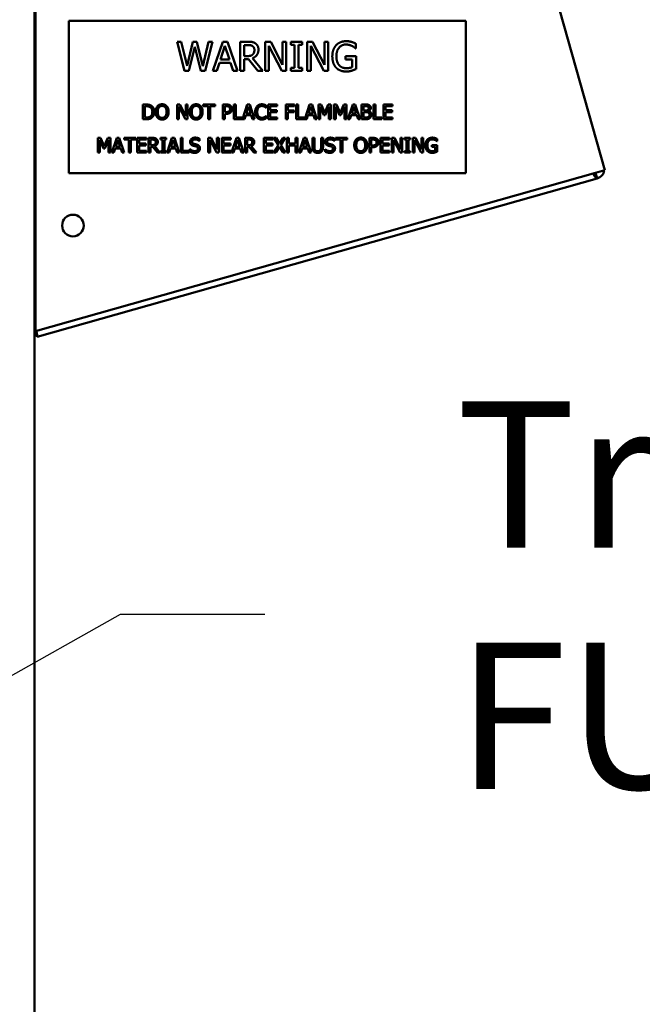
# Model space of a CAD drawing. Units: inches. Extents: x 6 to 258, y 3 to 201.
# Drawn here: x 209 to 214, y 110 to 118 of the extents above; entities that cross this region are included whole.
import ezdxf

# ---------------------------------------------------------------- set-up
doc = ezdxf.new("R2010")
doc.units = ezdxf.units.IN
doc.header["$LTSCALE"] = 12
doc.header["$MEASUREMENT"] = 0
doc.layers.add('Symbol (ANSI)', color=7, linetype='Continuous', lineweight=25)
doc.layers.add('Visible (ANSI)', color=7, linetype='Continuous', lineweight=50)
doc.styles.add('Note Text (ANSI)', font='tahoma.ttf')
doc.dimstyles.new('Default (ANSI)$7', dxfattribs={"dimscale": 12, "dimtxt": 0.12, "dimasz": 0.098425, "dimexe": 0.125, "dimexo": 0.0625, "dimgap": 0.031496, "dimtad": 0, "dimtih": 1, "dimtoh": 1, "dimrnd": 1e-08, "dimzin": 4, "dimdsep": 46, "dimtxsty": 'Note Text (ANSI)', "dimcen": 0.09, "dimdle": 0.393701, "dimclrd": 256, "dimclre": 256, "dimclrt": 256, "dimadec": 0, "dimazin": 1, "dimtfac": 1, "dimtofl": 0, "dimtmove": 0, "dimatfit": 3, "dimfxl": 1, "dimtolj": 1, "dimtzin": 4, "dimlwd": -1, "dimlwe": -1, "dimarcsym": 0})

msp = doc.modelspace()

# ---------------------------------------------------------------- linework, layer by layer
at = {"layer": 'Visible (ANSI)'}
for p, q in [((208.6316, 133.1184), (208.6316, 63.8104)), ((208.6864, 132.9554), (213.3021, 116.6439)), ((208.6402, 132.8285), (208.6402, 115.3247)), ((212.1625, 117.8686), (208.9125, 117.8686)), ((208.9125, 117.8686), (208.9125, 116.6186)), ((212.1625, 116.6186), (212.1625, 117.8686)), ((209.7995, 117.6969), (209.8324, 117.6969)), ((209.8608, 117.4569), (209.7995, 117.6969)), ((209.8324, 117.6969), (209.8806, 117.4979)), ((209.8806, 117.4979), (209.9285, 117.6969)), ((209.9285, 117.6969), (209.9609, 117.6969)), ((209.9609, 117.6969), (210.0092, 117.4956)), ((210.0092, 117.4956), (210.0572, 117.6969)), ((210.0885, 117.6969), (210.0282, 117.4569)), ((210.0572, 117.6969), (210.0885, 117.6969)), ((210.0913, 117.4569), (210.1722, 117.6969)), ((210.1722, 117.6969), (210.2115, 117.6969)), ((210.2115, 117.6969), (210.2924, 117.4569)), ((210.3151, 117.6969), (210.377, 117.6969)), ((210.3151, 117.4569), (210.3151, 117.6969)), ((210.5199, 117.4569), (210.5199, 117.6969)), ((210.5199, 117.6969), (210.5652, 117.6969)), ((210.5652, 117.6969), (210.6619, 117.5069)), ((210.6619, 117.5069), (210.6619, 117.6969)), ((210.6619, 117.6969), (210.6916, 117.6969)), ((210.6916, 117.6969), (210.6916, 117.4569)), ((210.7309, 117.6969), (210.8239, 117.6969)), ((210.7309, 117.6724), (210.7309, 117.6969)), ((210.8239, 117.6969), (210.8239, 117.6724)), ((210.8634, 117.4569), (210.8634, 117.6969)), ((210.8634, 117.6969), (210.9087, 117.6969)), ((210.9087, 117.6969), (211.0054, 117.5069)), ((211.0054, 117.5069), (211.0054, 117.6969)), ((211.0054, 117.6969), (211.0351, 117.6969)), ((211.0351, 117.6969), (211.0351, 117.4569)), ((209.9436, 117.656), (209.8962, 117.4569)), ((209.9925, 117.4569), (209.9436, 117.656)), ((210.191, 117.6642), (210.1541, 117.5512)), ((210.2282, 117.5512), (210.191, 117.6642)), ((210.3787, 117.6693), (210.347, 117.6693)), ((210.347, 117.6693), (210.347, 117.579)), ((210.6559, 117.4569), (210.5497, 117.6638)), ((210.5497, 117.6638), (210.5497, 117.4569)), ((210.7615, 117.6724), (210.7309, 117.6724)), ((210.7615, 117.4814), (210.7615, 117.6724)), ((210.7934, 117.6724), (210.7934, 117.4814)), ((210.8239, 117.6724), (210.7934, 117.6724)), ((210.9993, 117.4569), (210.8931, 117.6638)), ((210.8931, 117.6638), (210.8931, 117.4569)), ((211.2631, 117.642), (211.2603, 117.642)), ((211.2631, 117.6806), (211.2631, 117.642)), ((210.1541, 117.5512), (210.2282, 117.5512)), ((210.347, 117.579), (210.375, 117.579)), ((210.347, 117.5524), (210.347, 117.4569)), ((210.3836, 117.5524), (210.347, 117.5524)), ((210.4594, 117.4569), (210.3836, 117.5524)), ((210.4155, 117.5613), (210.5009, 117.4569)), ((211.1769, 117.5777), (211.264, 117.5777)), ((211.1769, 117.5497), (211.1769, 117.5777)), ((211.2325, 117.5497), (211.1769, 117.5497)), ((211.2325, 117.4876), (211.2325, 117.5497)), ((211.264, 117.5777), (211.264, 117.4728)), ((209.8962, 117.4569), (209.8608, 117.4569)), ((210.0282, 117.4569), (209.9925, 117.4569)), ((210.1235, 117.4569), (210.0913, 117.4569)), ((210.1453, 117.524), (210.1235, 117.4569)), ((210.2369, 117.524), (210.1453, 117.524)), ((210.2587, 117.4569), (210.2369, 117.524)), ((210.2924, 117.4569), (210.2587, 117.4569)), ((210.347, 117.4569), (210.3151, 117.4569)), ((210.5009, 117.4569), (210.4594, 117.4569)), ((210.5497, 117.4569), (210.5199, 117.4569)), ((210.6916, 117.4569), (210.6559, 117.4569)), ((210.7309, 117.4814), (210.7615, 117.4814)), ((210.7309, 117.4569), (210.7309, 117.4814)), ((210.8239, 117.4569), (210.7309, 117.4569)), ((210.7934, 117.4814), (210.8239, 117.4814)), ((210.8239, 117.4814), (210.8239, 117.4569)), ((210.8931, 117.4569), (210.8634, 117.4569)), ((211.0351, 117.4569), (210.9993, 117.4569)), ((209.5182, 117.0617), (209.5182, 117.1817)), ((209.5182, 117.1817), (209.5456, 117.1817)), ((209.5342, 117.1679), (209.5342, 117.0755)), ((209.5463, 117.1679), (209.5342, 117.1679)), ((209.7985, 117.0617), (209.7985, 117.1817)), ((209.7985, 117.1817), (209.8212, 117.1817)), ((209.8665, 117.0617), (209.8134, 117.1652)), ((209.8134, 117.1652), (209.8134, 117.0617)), ((209.8212, 117.1817), (209.8695, 117.0867)), ((209.8695, 117.0867), (209.8695, 117.1817)), ((209.8695, 117.1817), (209.8844, 117.1817)), ((209.8844, 117.1817), (209.8844, 117.0617)), ((210.0132, 117.1817), (210.1097, 117.1817)), ((210.0132, 117.1675), (210.0132, 117.1817)), ((210.0535, 117.1675), (210.0132, 117.1675)), ((210.0535, 117.0617), (210.0535, 117.1675)), ((210.1097, 117.1675), (210.0694, 117.1675)), ((210.0694, 117.1675), (210.0694, 117.0617)), ((210.1097, 117.1817), (210.1097, 117.1675)), ((210.1734, 117.1817), (210.2035, 117.1817)), ((210.1734, 117.0617), (210.1734, 117.1817)), ((210.1893, 117.1679), (210.1893, 117.1201)), ((210.2026, 117.1679), (210.1893, 117.1679)), ((210.2644, 117.0617), (210.2644, 117.1817)), ((210.2644, 117.1817), (210.2803, 117.1817)), ((210.2803, 117.1817), (210.2803, 117.0759)), ((210.3339, 117.0629), (210.374, 117.1817)), ((210.3834, 117.1654), (210.365, 117.1089)), ((210.374, 117.1817), (210.3936, 117.1817)), ((210.402, 117.1089), (210.3834, 117.1654)), ((210.3936, 117.1817), (210.4341, 117.0617)), ((210.5297, 117.1545), (210.5284, 117.1545)), ((210.5297, 117.1738), (210.5297, 117.1545)), ((210.5446, 117.0617), (210.5446, 117.1817)), ((210.5446, 117.1817), (210.6196, 117.1817)), ((210.6196, 117.1675), (210.5605, 117.1675)), ((210.5605, 117.1675), (210.5605, 117.1347)), ((210.5605, 117.1347), (210.6156, 117.1347)), ((210.6156, 117.1347), (210.6156, 117.1205)), ((210.6196, 117.1817), (210.6196, 117.1675)), ((210.6887, 117.1817), (210.7604, 117.1817)), ((210.6887, 117.0617), (210.6887, 117.1817)), ((210.7046, 117.1675), (210.7046, 117.1337)), ((210.7604, 117.1675), (210.7046, 117.1675)), ((210.7046, 117.1337), (210.7581, 117.1337)), ((210.7581, 117.1337), (210.7581, 117.1195)), ((210.7604, 117.1817), (210.7604, 117.1675)), ((210.7747, 117.0617), (210.7747, 117.1817)), ((210.7747, 117.1817), (210.7907, 117.1817)), ((210.7907, 117.1817), (210.7907, 117.0759)), ((210.8443, 117.0629), (210.8843, 117.1817)), ((210.8938, 117.1654), (210.8753, 117.1089)), ((210.8843, 117.1817), (210.904, 117.1817)), ((210.9123, 117.1089), (210.8938, 117.1654)), ((210.904, 117.1817), (210.9444, 117.0617)), ((210.9558, 117.0617), (210.9558, 117.1817)), ((210.9558, 117.1817), (210.9776, 117.1817)), ((210.9707, 117.1651), (210.9707, 117.0617)), ((211.0017, 117.0948), (210.9707, 117.1651)), ((210.9776, 117.1817), (211.0075, 117.1149)), ((211.0075, 117.1149), (211.0365, 117.1817)), ((211.0427, 117.1651), (211.0114, 117.0948)), ((211.0365, 117.1817), (211.0587, 117.1817)), ((211.0427, 117.0617), (211.0427, 117.1651)), ((211.0587, 117.1817), (211.0587, 117.0617)), ((211.083, 117.1817), (211.1048, 117.1817)), ((211.083, 117.0617), (211.083, 117.1817)), ((211.1289, 117.0948), (211.0979, 117.1651)), ((211.0979, 117.1651), (211.0979, 117.0617)), ((211.1048, 117.1817), (211.1347, 117.1149)), ((211.1347, 117.1149), (211.1637, 117.1817)), ((211.1699, 117.1651), (211.1386, 117.0948)), ((211.1637, 117.1817), (211.1859, 117.1817)), ((211.1699, 117.0617), (211.1699, 117.1651)), ((211.1859, 117.1817), (211.1859, 117.0617)), ((211.1973, 117.0617), (211.2377, 117.1817)), ((211.2472, 117.1654), (211.2287, 117.1089)), ((211.2377, 117.1817), (211.2574, 117.1817)), ((211.2657, 117.1089), (211.2472, 117.1654)), ((211.2574, 117.1817), (211.2978, 117.0617)), ((211.3092, 117.1817), (211.341, 117.1817)), ((211.3092, 117.0617), (211.3092, 117.1817)), ((211.3404, 117.1681), (211.3251, 117.1681)), ((211.3251, 117.1681), (211.3251, 117.133)), ((211.3251, 117.133), (211.3432, 117.133)), ((211.3681, 117.129), (211.3681, 117.1284)), ((211.4064, 117.0617), (211.4064, 117.1817)), ((211.4064, 117.1817), (211.4224, 117.1817)), ((211.4224, 117.1817), (211.4224, 117.0759)), ((211.4885, 117.1817), (211.5636, 117.1817)), ((211.4885, 117.0617), (211.4885, 117.1817)), ((211.5045, 117.1675), (211.5045, 117.1347)), ((211.5636, 117.1675), (211.5045, 117.1675)), ((211.5045, 117.1347), (211.5596, 117.1347)), ((211.5596, 117.1347), (211.5596, 117.1205)), ((211.5636, 117.1817), (211.5636, 117.1675)), ((209.5459, 117.0617), (209.5182, 117.0617)), ((209.5342, 117.0755), (209.5463, 117.0755)), ((209.8134, 117.0617), (209.7985, 117.0617)), ((209.8844, 117.0617), (209.8665, 117.0617)), ((210.0694, 117.0617), (210.0535, 117.0617)), ((210.1893, 117.0617), (210.1734, 117.0617)), ((210.1893, 117.1201), (210.2002, 117.1201)), ((210.2028, 117.1065), (210.1893, 117.1065)), ((210.1893, 117.1065), (210.1893, 117.0617)), ((210.3497, 117.0617), (210.2644, 117.0617)), ((210.2803, 117.0759), (210.3339, 117.0759)), ((210.3339, 117.0759), (210.3339, 117.0629)), ((210.3606, 117.0953), (210.3497, 117.0617)), ((210.4064, 117.0953), (210.3606, 117.0953)), ((210.365, 117.1089), (210.402, 117.1089)), ((210.4173, 117.0617), (210.4064, 117.0953)), ((210.4341, 117.0617), (210.4173, 117.0617)), ((210.5285, 117.089), (210.5297, 117.089)), ((210.5297, 117.089), (210.5297, 117.0699)), ((210.6196, 117.0617), (210.5446, 117.0617)), ((210.5605, 117.1205), (210.5605, 117.0759)), ((210.6156, 117.1205), (210.5605, 117.1205)), ((210.5605, 117.0759), (210.6196, 117.0759)), ((210.6196, 117.0759), (210.6196, 117.0617)), ((210.7046, 117.0617), (210.6887, 117.0617)), ((210.7046, 117.1195), (210.7046, 117.0617)), ((210.7581, 117.1195), (210.7046, 117.1195)), ((210.86, 117.0617), (210.7747, 117.0617)), ((210.7907, 117.0759), (210.8443, 117.0759)), ((210.8443, 117.0759), (210.8443, 117.0629)), ((210.8709, 117.0953), (210.86, 117.0617)), ((210.9167, 117.0953), (210.8709, 117.0953)), ((210.8753, 117.1089), (210.9123, 117.1089)), ((210.9276, 117.0617), (210.9167, 117.0953)), ((210.9444, 117.0617), (210.9276, 117.0617)), ((210.9707, 117.0617), (210.9558, 117.0617)), ((211.0114, 117.0948), (211.0017, 117.0948)), ((211.0587, 117.0617), (211.0427, 117.0617)), ((211.0979, 117.0617), (211.083, 117.0617)), ((211.1386, 117.0948), (211.1289, 117.0948)), ((211.1859, 117.0617), (211.1699, 117.0617)), ((211.2134, 117.0617), (211.1973, 117.0617)), ((211.2243, 117.0953), (211.2134, 117.0617)), ((211.2701, 117.0953), (211.2243, 117.0953)), ((211.2287, 117.1089), (211.2657, 117.1089)), ((211.281, 117.0617), (211.2701, 117.0953)), ((211.2978, 117.0617), (211.281, 117.0617)), ((211.3436, 117.0617), (211.3092, 117.0617)), ((211.3432, 117.1197), (211.3251, 117.1197)), ((211.3251, 117.1197), (211.3251, 117.0754)), ((211.3251, 117.0754), (211.3381, 117.0754)), ((211.476, 117.0617), (211.4064, 117.0617)), ((211.4224, 117.0759), (211.476, 117.0759)), ((211.476, 117.0759), (211.476, 117.0617)), ((211.5636, 117.0617), (211.4885, 117.0617)), ((211.5596, 117.1205), (211.5045, 117.1205)), ((211.5045, 117.1205), (211.5045, 117.0759)), ((211.5045, 117.0759), (211.5636, 117.0759)), ((211.5636, 117.0759), (211.5636, 117.0617)), ((209.1504, 116.9085), (209.1721, 116.9085)), ((209.1504, 116.7885), (209.1504, 116.9085)), ((209.1963, 116.8216), (209.1652, 116.8919)), ((209.1652, 116.8919), (209.1652, 116.7885)), ((209.1721, 116.9085), (209.2021, 116.8417)), ((209.2021, 116.8417), (209.2311, 116.9085)), ((209.2373, 116.8919), (209.206, 116.8216)), ((209.2311, 116.9085), (209.2533, 116.9085)), ((209.2373, 116.7885), (209.2373, 116.8919)), ((209.2533, 116.9085), (209.2533, 116.7885)), ((209.2646, 116.7885), (209.3051, 116.9085)), ((209.3145, 116.8922), (209.296, 116.8357)), ((209.3051, 116.9085), (209.3247, 116.9085)), ((209.3331, 116.8357), (209.3145, 116.8922)), ((209.3247, 116.9085), (209.3652, 116.7885)), ((209.3643, 116.9085), (209.4608, 116.9085)), ((209.3643, 116.8943), (209.3643, 116.9085)), ((209.4046, 116.8943), (209.3643, 116.8943)), ((209.4046, 116.7885), (209.4046, 116.8943)), ((209.4608, 116.8943), (209.4205, 116.8943)), ((209.4205, 116.8943), (209.4205, 116.7885)), ((209.4608, 116.9085), (209.4608, 116.8943)), ((209.4729, 116.7885), (209.4729, 116.9085)), ((209.4729, 116.9085), (209.548, 116.9085)), ((209.548, 116.8943), (209.4889, 116.8943)), ((209.4889, 116.8943), (209.4889, 116.8615)), ((209.548, 116.9085), (209.548, 116.8943)), ((209.5655, 116.9085), (209.5964, 116.9085)), ((209.5655, 116.7885), (209.5655, 116.9085)), ((209.5973, 116.8947), (209.5815, 116.8947)), ((209.5815, 116.8947), (209.5815, 116.8496)), ((209.6632, 116.9085), (209.7097, 116.9085)), ((209.6632, 116.8963), (209.6632, 116.9085)), ((209.6785, 116.8963), (209.6632, 116.8963)), ((209.6785, 116.8008), (209.6785, 116.8963)), ((209.6945, 116.8963), (209.6945, 116.8008)), ((209.7097, 116.8963), (209.6945, 116.8963)), ((209.7097, 116.9085), (209.7097, 116.8963)), ((209.7165, 116.7885), (209.757, 116.9085)), ((209.7664, 116.8922), (209.7479, 116.8357)), ((209.757, 116.9085), (209.7766, 116.9085)), ((209.785, 116.8357), (209.7664, 116.8922)), ((209.7766, 116.9085), (209.8171, 116.7885)), ((209.8285, 116.7885), (209.8285, 116.9085)), ((209.8285, 116.9085), (209.8444, 116.9085)), ((209.8444, 116.9085), (209.8444, 116.8027)), ((209.9815, 116.9029), (209.9815, 116.8838)), ((210.054, 116.7885), (210.054, 116.9085)), ((210.054, 116.9085), (210.0766, 116.9085)), ((210.1219, 116.7885), (210.0688, 116.892)), ((210.0688, 116.892), (210.0688, 116.7885)), ((210.0766, 116.9085), (210.125, 116.8135)), ((210.125, 116.8135), (210.125, 116.9085)), ((210.125, 116.9085), (210.1398, 116.9085)), ((210.1398, 116.9085), (210.1398, 116.7885)), ((210.1641, 116.9085), (210.2392, 116.9085)), ((210.1641, 116.7885), (210.1641, 116.9085)), ((210.1801, 116.8943), (210.1801, 116.8615)), ((210.2392, 116.8943), (210.1801, 116.8943)), ((210.2392, 116.9085), (210.2392, 116.8943)), ((210.2438, 116.7885), (210.2842, 116.9085)), ((210.2937, 116.8922), (210.2752, 116.8357)), ((210.2842, 116.9085), (210.3039, 116.9085)), ((210.3122, 116.8357), (210.2937, 116.8922)), ((210.3039, 116.9085), (210.3443, 116.7885)), ((210.3557, 116.7885), (210.3557, 116.9085)), ((210.3557, 116.9085), (210.3866, 116.9085)), ((210.3717, 116.8947), (210.3717, 116.8496)), ((210.3875, 116.8947), (210.3717, 116.8947)), ((210.5097, 116.7885), (210.5097, 116.9085)), ((210.5097, 116.9085), (210.5847, 116.9085)), ((210.5847, 116.8943), (210.5256, 116.8943)), ((210.5256, 116.8943), (210.5256, 116.8615)), ((210.5847, 116.9085), (210.5847, 116.8943)), ((210.5919, 116.9085), (210.6102, 116.9085)), ((210.629, 116.8486), (210.5919, 116.9085)), ((210.6102, 116.9085), (210.6388, 116.8616)), ((210.6388, 116.8616), (210.668, 116.9085)), ((210.6852, 116.9085), (210.6476, 116.8494)), ((210.668, 116.9085), (210.6852, 116.9085)), ((210.698, 116.7885), (210.698, 116.9085)), ((210.698, 116.9085), (210.714, 116.9085)), ((210.714, 116.9085), (210.714, 116.8615)), ((210.7692, 116.8615), (210.7692, 116.9085)), ((210.7692, 116.9085), (210.7851, 116.9085)), ((210.7851, 116.9085), (210.7851, 116.7885)), ((210.7965, 116.7885), (210.837, 116.9085)), ((210.8464, 116.8922), (210.8279, 116.8357)), ((210.837, 116.9085), (210.8566, 116.9085)), ((210.865, 116.8357), (210.8464, 116.8922)), ((210.8566, 116.9085), (210.8971, 116.7885)), ((210.907, 116.9085), (210.9229, 116.9085)), ((210.907, 116.8336), (210.907, 116.9085)), ((210.9229, 116.9085), (210.9229, 116.8336)), ((210.9779, 116.9085), (210.9938, 116.9085)), ((210.9779, 116.8333), (210.9779, 116.9085)), ((210.9938, 116.9085), (210.9938, 116.8336)), ((211.0877, 116.9029), (211.0877, 116.8838)), ((211.0963, 116.9085), (211.1928, 116.9085)), ((211.0963, 116.8943), (211.0963, 116.9085)), ((211.1366, 116.8943), (211.0963, 116.8943)), ((211.1366, 116.7885), (211.1366, 116.8943)), ((211.1928, 116.8943), (211.1525, 116.8943)), ((211.1525, 116.8943), (211.1525, 116.7885)), ((211.1928, 116.9085), (211.1928, 116.8943)), ((211.3733, 116.9085), (211.4034, 116.9085)), ((211.3733, 116.7885), (211.3733, 116.9085)), ((211.3892, 116.8947), (211.3892, 116.8469)), ((211.4025, 116.8947), (211.3892, 116.8947)), ((211.4643, 116.7885), (211.4643, 116.9085)), ((211.4643, 116.9085), (211.5394, 116.9085)), ((211.5394, 116.8943), (211.4803, 116.8943)), ((211.4803, 116.8943), (211.4803, 116.8615)), ((211.5394, 116.9085), (211.5394, 116.8943)), ((211.5569, 116.9085), (211.5795, 116.9085)), ((211.5569, 116.7885), (211.5569, 116.9085)), ((211.5718, 116.892), (211.5718, 116.7885)), ((211.6249, 116.7885), (211.5718, 116.892)), ((211.5795, 116.9085), (211.6279, 116.8135)), ((211.6279, 116.9085), (211.6427, 116.9085)), ((211.6279, 116.8135), (211.6279, 116.9085)), ((211.6427, 116.9085), (211.6427, 116.7885)), ((211.6624, 116.8963), (211.6624, 116.9085)), ((211.6624, 116.9085), (211.7089, 116.9085)), ((211.6777, 116.8963), (211.6624, 116.8963)), ((211.6777, 116.8008), (211.6777, 116.8963)), ((211.7089, 116.8963), (211.6936, 116.8963)), ((211.6936, 116.8963), (211.6936, 116.8008)), ((211.7089, 116.9085), (211.7089, 116.8963)), ((211.7286, 116.9085), (211.7513, 116.9085)), ((211.7286, 116.7885), (211.7286, 116.9085)), ((211.7435, 116.892), (211.7435, 116.7885)), ((211.7966, 116.7885), (211.7435, 116.892)), ((211.7513, 116.9085), (211.7996, 116.8135)), ((211.7996, 116.9085), (211.8145, 116.9085)), ((211.7996, 116.8135), (211.7996, 116.9085)), ((211.8145, 116.9085), (211.8145, 116.7885)), ((211.9285, 116.9004), (211.9285, 116.8811)), ((209.206, 116.8216), (209.1963, 116.8216)), ((209.2917, 116.8221), (209.2808, 116.7885)), ((209.3375, 116.8221), (209.2917, 116.8221)), ((209.296, 116.8357), (209.3331, 116.8357)), ((209.3484, 116.7885), (209.3375, 116.8221)), ((209.4889, 116.8615), (209.544, 116.8615)), ((209.4889, 116.8473), (209.4889, 116.8027)), ((209.544, 116.8473), (209.4889, 116.8473)), ((209.544, 116.8615), (209.544, 116.8473)), ((209.5815, 116.8496), (209.5955, 116.8496)), ((209.5815, 116.8363), (209.5815, 116.7885)), ((209.5997, 116.8363), (209.5815, 116.8363)), ((209.6377, 116.7885), (209.5997, 116.8363)), ((209.6157, 116.8407), (209.6584, 116.7885)), ((209.7436, 116.8221), (209.7327, 116.7885)), ((209.7894, 116.8221), (209.7436, 116.8221)), ((209.7479, 116.8357), (209.785, 116.8357)), ((209.8003, 116.7885), (209.7894, 116.8221)), ((209.9046, 116.8158), (209.9058, 116.8158)), ((209.9046, 116.7957), (209.9046, 116.8158)), ((209.9815, 116.8838), (209.9803, 116.8838)), ((210.1801, 116.8615), (210.2352, 116.8615)), ((210.2352, 116.8473), (210.1801, 116.8473)), ((210.1801, 116.8473), (210.1801, 116.8027)), ((210.2352, 116.8615), (210.2352, 116.8473)), ((210.2708, 116.8221), (210.2599, 116.7885)), ((210.3166, 116.8221), (210.2708, 116.8221)), ((210.2752, 116.8357), (210.3122, 116.8357)), ((210.3275, 116.7885), (210.3166, 116.8221)), ((210.3717, 116.8496), (210.3857, 116.8496)), ((210.3899, 116.8363), (210.3717, 116.8363)), ((210.3717, 116.8363), (210.3717, 116.7885)), ((210.4279, 116.7885), (210.3899, 116.8363)), ((210.4059, 116.8407), (210.4486, 116.7885)), ((210.5256, 116.8615), (210.5807, 116.8615)), ((210.5256, 116.8473), (210.5256, 116.8027)), ((210.5807, 116.8473), (210.5256, 116.8473)), ((210.5807, 116.8615), (210.5807, 116.8473)), ((210.5908, 116.7885), (210.629, 116.8486)), ((210.6377, 116.8364), (210.608, 116.7885)), ((210.6669, 116.7885), (210.6377, 116.8364)), ((210.6476, 116.8494), (210.6852, 116.7885)), ((210.714, 116.8615), (210.7692, 116.8615)), ((210.7692, 116.8473), (210.714, 116.8473)), ((210.714, 116.8473), (210.714, 116.7885)), ((210.7692, 116.7885), (210.7692, 116.8473)), ((210.8236, 116.8221), (210.8127, 116.7885)), ((210.8694, 116.8221), (210.8236, 116.8221)), ((210.8279, 116.8357), (210.865, 116.8357)), ((210.8803, 116.7885), (210.8694, 116.8221)), ((211.0108, 116.7957), (211.0108, 116.8158)), ((211.0108, 116.8158), (211.0119, 116.8158)), ((211.0877, 116.8838), (211.0865, 116.8838)), ((211.3892, 116.8469), (211.4001, 116.8469)), ((211.4027, 116.8333), (211.3892, 116.8333)), ((211.3892, 116.8333), (211.3892, 116.7885)), ((211.4803, 116.8615), (211.5354, 116.8615)), ((211.4803, 116.8473), (211.4803, 116.8027)), ((211.5354, 116.8473), (211.4803, 116.8473)), ((211.5354, 116.8615), (211.5354, 116.8473)), ((211.8854, 116.8349), (211.8854, 116.8489)), ((211.8854, 116.8489), (211.9289, 116.8489)), ((211.9132, 116.8349), (211.8854, 116.8349)), ((211.9132, 116.8039), (211.9132, 116.8349)), ((211.9285, 116.8811), (211.9271, 116.8811)), ((211.9289, 116.8489), (211.9289, 116.7965)), ((209.1652, 116.7885), (209.1504, 116.7885)), ((209.2533, 116.7885), (209.2373, 116.7885)), ((209.2808, 116.7885), (209.2646, 116.7885)), ((209.3652, 116.7885), (209.3484, 116.7885)), ((209.4205, 116.7885), (209.4046, 116.7885)), ((209.548, 116.7885), (209.4729, 116.7885)), ((209.4889, 116.8027), (209.548, 116.8027)), ((209.548, 116.8027), (209.548, 116.7885)), ((209.5815, 116.7885), (209.5655, 116.7885)), ((209.6584, 116.7885), (209.6377, 116.7885)), ((209.6632, 116.8008), (209.6785, 116.8008)), ((209.6632, 116.7885), (209.6632, 116.8008)), ((209.7097, 116.7885), (209.6632, 116.7885)), ((209.6945, 116.8008), (209.7097, 116.8008)), ((209.7097, 116.8008), (209.7097, 116.7885)), ((209.7327, 116.7885), (209.7165, 116.7885)), ((209.8171, 116.7885), (209.8003, 116.7885)), ((209.898, 116.7885), (209.8285, 116.7885)), ((209.8444, 116.8027), (209.898, 116.8027)), ((209.898, 116.8027), (209.898, 116.7885)), ((210.0688, 116.7885), (210.054, 116.7885)), ((210.1398, 116.7885), (210.1219, 116.7885)), ((210.2392, 116.7885), (210.1641, 116.7885)), ((210.1801, 116.8027), (210.2392, 116.8027)), ((210.2392, 116.8027), (210.2392, 116.7885)), ((210.2599, 116.7885), (210.2438, 116.7885)), ((210.3443, 116.7885), (210.3275, 116.7885)), ((210.3717, 116.7885), (210.3557, 116.7885)), ((210.4486, 116.7885), (210.4279, 116.7885)), ((210.5847, 116.7885), (210.5097, 116.7885)), ((210.5256, 116.8027), (210.5847, 116.8027)), ((210.5847, 116.8027), (210.5847, 116.7885)), ((210.608, 116.7885), (210.5908, 116.7885)), ((210.6852, 116.7885), (210.6669, 116.7885)), ((210.714, 116.7885), (210.698, 116.7885)), ((210.7851, 116.7885), (210.7692, 116.7885)), ((210.8127, 116.7885), (210.7965, 116.7885)), ((210.8971, 116.7885), (210.8803, 116.7885)), ((211.1525, 116.7885), (211.1366, 116.7885)), ((211.3892, 116.7885), (211.3733, 116.7885)), ((211.5394, 116.7885), (211.4643, 116.7885)), ((211.4803, 116.8027), (211.5394, 116.8027)), ((211.5394, 116.8027), (211.5394, 116.7885)), ((211.5718, 116.7885), (211.5569, 116.7885)), ((211.6427, 116.7885), (211.6249, 116.7885)), ((211.6624, 116.7885), (211.6624, 116.8008)), ((211.6624, 116.8008), (211.6777, 116.8008)), ((211.7089, 116.7885), (211.6624, 116.7885)), ((211.6936, 116.8008), (211.7089, 116.8008)), ((211.7089, 116.8008), (211.7089, 116.7885)), ((211.7435, 116.7885), (211.7286, 116.7885)), ((211.8145, 116.7885), (211.7966, 116.7885)), ((213.2261, 116.6224), (213.3021, 116.6439)), ((208.6402, 115.3247), (213.2261, 116.6224)), ((208.6533, 115.2785), (213.2392, 116.5762)), ((208.9125, 116.6186), (212.1625, 116.6186)), ((213.2261, 116.6224), (213.2392, 116.5762)), ((208.6533, 115.2785), (208.6402, 115.3247))]:
    msp.add_line(p, q, dxfattribs=at)
msp.add_circle((208.946, 116.1907), 0.0885, dxfattribs=at)
msp.add_arc((213.2177, 116.6522), 0.079, 285.80001, 352.69577, dxfattribs=at)
for points in [[(210.377, 117.6969), (210.3976, 117.6969), (210.4254, 117.6924), (210.438, 117.6842)], [(211.1016, 117.6683), (211.1162, 117.6841), (211.159, 117.7012), (211.1845, 117.7012)], [(211.1845, 117.7012), (211.1967, 117.7012), (211.2189, 117.6977), (211.229, 117.6946)], [(211.229, 117.6946), (211.2372, 117.6922), (211.257, 117.6837), (211.2631, 117.6806)], [(210.4168, 117.6611), (210.41, 117.6656), (210.3919, 117.6693), (210.3787, 117.6693)], [(210.4653, 117.6317), (210.4653, 117.6055), (210.4384, 117.5699), (210.4155, 117.5613)], [(210.432, 117.6292), (210.432, 117.6397), (210.4246, 117.6559), (210.4168, 117.6611)], [(210.4184, 117.5915), (210.4254, 117.5981), (210.432, 117.6168), (210.432, 117.6292)], [(210.438, 117.6842), (210.4507, 117.6761), (210.4653, 117.6506), (210.4653, 117.6317)], [(211.0701, 117.5771), (211.0701, 117.6061), (211.0865, 117.652), (211.1016, 117.6683)], [(211.1808, 117.6736), (211.1462, 117.6736), (211.1034, 117.6214), (211.1034, 117.5781)], [(211.23, 117.6623), (211.2203, 117.6671), (211.1952, 117.6736), (211.1808, 117.6736)], [(211.2603, 117.642), (211.2543, 117.6473), (211.2417, 117.6568), (211.23, 117.6623)], [(210.375, 117.579), (210.3888, 117.579), (210.4108, 117.5839), (210.4184, 117.5915)], [(211.1014, 117.4835), (211.0863, 117.4995), (211.0701, 117.5466), (211.0701, 117.5771)], [(211.1034, 117.5781), (211.1034, 117.5539), (211.1147, 117.5178), (211.1254, 117.5053)], [(211.1843, 117.4522), (211.1588, 117.4522), (211.1166, 117.4678), (211.1014, 117.4835)], [(211.1254, 117.5053), (211.1357, 117.4929), (211.1648, 117.4798), (211.1831, 117.4798)], [(211.1831, 117.4798), (211.1965, 117.4798), (211.2234, 117.4837), (211.2325, 117.4876)], [(211.2286, 117.4592), (211.2168, 117.4557), (211.1977, 117.4522), (211.1843, 117.4522)], [(211.264, 117.4728), (211.258, 117.4701), (211.2374, 117.4618), (211.2286, 117.4592)], [(209.5456, 117.1817), (209.5625, 117.1817), (209.5817, 117.1767), (209.5886, 117.1722)], [(209.578, 117.1607), (209.5716, 117.1645), (209.5571, 117.1679), (209.5463, 117.1679)], [(209.5962, 117.1218), (209.5962, 117.1356), (209.5871, 117.1552), (209.578, 117.1607)], [(209.5886, 117.1722), (209.6001, 117.1645), (209.6129, 117.1391), (209.6129, 117.1216)], [(209.6234, 117.1217), (209.6234, 117.1368), (209.6309, 117.1598), (209.6378, 117.168)], [(209.6378, 117.168), (209.6448, 117.176), (209.6643, 117.1843), (209.6764, 117.1843)], [(209.6498, 117.158), (209.645, 117.1519), (209.64, 117.1334), (209.64, 117.1217)], [(209.6765, 117.1705), (209.6678, 117.1705), (209.6548, 117.1644), (209.6498, 117.158)], [(209.6764, 117.1843), (209.6886, 117.1843), (209.7083, 117.1757), (209.7151, 117.168)], [(209.703, 117.158), (209.6982, 117.1642), (209.6848, 117.1705), (209.6765, 117.1705)], [(209.7128, 117.1217), (209.7128, 117.1336), (209.7077, 117.152), (209.703, 117.158)], [(209.7151, 117.168), (209.7219, 117.1601), (209.7295, 117.1367), (209.7295, 117.1217)], [(209.9019, 117.1217), (209.9019, 117.1368), (209.9094, 117.1598), (209.9163, 117.168)], [(209.9163, 117.168), (209.9233, 117.176), (209.9428, 117.1843), (209.9549, 117.1843)], [(209.9283, 117.158), (209.9236, 117.1519), (209.9185, 117.1334), (209.9185, 117.1217)], [(209.955, 117.1705), (209.9463, 117.1705), (209.9333, 117.1644), (209.9283, 117.158)], [(209.9549, 117.1843), (209.9671, 117.1843), (209.9868, 117.1757), (209.9936, 117.168)], [(209.9815, 117.158), (209.9768, 117.1642), (209.9633, 117.1705), (209.955, 117.1705)], [(209.9913, 117.1217), (209.9913, 117.1336), (209.9862, 117.152), (209.9815, 117.158)], [(209.9936, 117.168), (210.0004, 117.1601), (210.008, 117.1367), (210.008, 117.1217)], [(210.2002, 117.1201), (210.2099, 117.1201), (210.2219, 117.1232), (210.2258, 117.1273)], [(210.2239, 117.1634), (210.2202, 117.1659), (210.21, 117.1679), (210.2026, 117.1679)], [(210.2035, 117.1817), (210.2142, 117.1817), (210.2292, 117.1782), (210.2349, 117.1742)], [(210.2326, 117.1451), (210.2326, 117.1513), (210.2283, 117.1604), (210.2239, 117.1634)], [(210.2258, 117.1273), (210.2294, 117.1309), (210.2326, 117.1393), (210.2326, 117.1451)], [(210.2349, 117.1742), (210.2416, 117.1697), (210.2492, 117.1556), (210.2492, 117.1456)], [(210.2492, 117.1456), (210.2492, 117.1378), (210.2437, 117.1238), (210.2387, 117.1189)], [(210.4387, 117.1216), (210.4387, 117.1367), (210.4463, 117.1591), (210.4536, 117.1673)], [(210.4536, 117.1673), (210.4608, 117.1754), (210.4805, 117.1839), (210.4926, 117.1839)], [(210.466, 117.1579), (210.4609, 117.1518), (210.4553, 117.1332), (210.4553, 117.1216)], [(210.4925, 117.1703), (210.4849, 117.1703), (210.4711, 117.1639), (210.466, 117.1579)], [(210.5149, 117.1645), (210.5103, 117.1671), (210.4995, 117.1703), (210.4925, 117.1703)], [(210.4926, 117.1839), (210.4987, 117.1839), (210.5093, 117.1821), (210.5137, 117.1808)], [(210.5137, 117.1808), (210.5176, 117.1795), (210.5257, 117.1759), (210.5297, 117.1738)], [(210.5284, 117.1545), (210.5263, 117.1565), (210.5197, 117.1619), (210.5149, 117.1645)], [(211.3622, 117.165), (211.3583, 117.1672), (211.3489, 117.1681), (211.3404, 117.1681)], [(211.341, 117.1817), (211.3538, 117.1817), (211.3667, 117.1801), (211.3725, 117.1769)], [(211.3432, 117.133), (211.3507, 117.133), (211.3578, 117.1346), (211.3616, 117.137)], [(211.3616, 117.137), (211.3653, 117.1393), (211.3683, 117.1468), (211.3683, 117.1525)], [(211.3683, 117.1525), (211.3683, 117.1567), (211.3654, 117.1632), (211.3622, 117.165)], [(211.385, 117.1547), (211.385, 117.1462), (211.376, 117.1328), (211.3681, 117.129)], [(211.3681, 117.1284), (211.3788, 117.1255), (211.3906, 117.1101), (211.3906, 117.0986)], [(211.3725, 117.1769), (211.379, 117.1735), (211.385, 117.1623), (211.385, 117.1547)], [(209.5884, 117.0714), (209.5792, 117.0656), (209.5604, 117.0617), (209.5459, 117.0617)], [(209.5463, 117.0755), (209.5569, 117.0755), (209.573, 117.0789), (209.5795, 117.0835)], [(209.5795, 117.0835), (209.5879, 117.0892), (209.5962, 117.1078), (209.5962, 117.1218)], [(209.6129, 117.1216), (209.6129, 117.1052), (209.5995, 117.0788), (209.5884, 117.0714)], [(209.6377, 117.0755), (209.6308, 117.0835), (209.6234, 117.107), (209.6234, 117.1217)], [(209.6764, 117.0592), (209.6642, 117.0592), (209.6448, 117.0675), (209.6377, 117.0755)], [(209.64, 117.1217), (209.64, 117.0981), (209.6598, 117.073), (209.6765, 117.073)], [(209.7151, 117.0755), (209.7077, 117.0672), (209.6881, 117.0592), (209.6764, 117.0592)], [(209.6765, 117.073), (209.6931, 117.073), (209.7128, 117.0981), (209.7128, 117.1217)], [(209.7295, 117.1217), (209.7295, 117.1072), (209.7221, 117.0835), (209.7151, 117.0755)], [(209.9162, 117.0755), (209.9093, 117.0835), (209.9019, 117.107), (209.9019, 117.1217)], [(209.9549, 117.0592), (209.9427, 117.0592), (209.9233, 117.0675), (209.9162, 117.0755)], [(209.9185, 117.1217), (209.9185, 117.0981), (209.9383, 117.073), (209.955, 117.073)], [(209.9936, 117.0755), (209.9862, 117.0672), (209.9666, 117.0592), (209.9549, 117.0592)], [(209.955, 117.073), (209.9716, 117.073), (209.9913, 117.0981), (209.9913, 117.1217)], [(210.008, 117.1217), (210.008, 117.1072), (210.0006, 117.0835), (209.9936, 117.0755)], [(210.2387, 117.1189), (210.2325, 117.1128), (210.2157, 117.1065), (210.2028, 117.1065)], [(210.4537, 117.0754), (210.4465, 117.0831), (210.4387, 117.1065), (210.4387, 117.1216)], [(210.4923, 117.0596), (210.4807, 117.0596), (210.4609, 117.0675), (210.4537, 117.0754)], [(210.4553, 117.1216), (210.4553, 117.1093), (210.4612, 117.0915), (210.4664, 117.0854)], [(210.4664, 117.0854), (210.4714, 117.0794), (210.485, 117.0734), (210.4925, 117.0734)], [(210.5137, 117.0631), (210.5085, 117.0613), (210.4995, 117.0596), (210.4923, 117.0596)], [(210.4925, 117.0734), (210.4994, 117.0734), (210.5112, 117.0768), (210.5158, 117.0793)], [(210.5297, 117.0699), (210.5257, 117.0681), (210.5187, 117.0647), (210.5137, 117.0631)], [(210.5158, 117.0793), (210.5202, 117.0819), (210.5267, 117.0871), (210.5285, 117.089)], [(211.3381, 117.0754), (211.3486, 117.0754), (211.3606, 117.0773), (211.3653, 117.0804)], [(211.3642, 117.1166), (211.3604, 117.1185), (211.3515, 117.1197), (211.3432, 117.1197)], [(211.3781, 117.0715), (211.3713, 117.0662), (211.3559, 117.0617), (211.3436, 117.0617)], [(211.374, 117.0979), (211.374, 117.1047), (211.3701, 117.1135), (211.3642, 117.1166)], [(211.3653, 117.0804), (211.3698, 117.0836), (211.374, 117.0916), (211.374, 117.0979)], [(211.3906, 117.0986), (211.3906, 117.0896), (211.3838, 117.0759), (211.3781, 117.0715)], [(209.5964, 116.9085), (209.6067, 116.9085), (209.6206, 116.9063), (209.627, 116.9022)], [(209.6164, 116.8906), (209.613, 116.8929), (209.6039, 116.8947), (209.5973, 116.8947)], [(209.6239, 116.8747), (209.6239, 116.8799), (209.6203, 116.888), (209.6164, 116.8906)], [(209.627, 116.9022), (209.6333, 116.8981), (209.6406, 116.8854), (209.6406, 116.8759)], [(209.9055, 116.8763), (209.9055, 116.8909), (209.9282, 116.9107), (209.9458, 116.9107)], [(209.9469, 116.8969), (209.9358, 116.8969), (209.9221, 116.8865), (209.9221, 116.878)], [(209.9458, 116.9107), (209.9559, 116.9107), (209.9738, 116.9067), (209.9815, 116.9029)], [(209.9803, 116.8838), (209.9746, 116.8891), (209.9567, 116.8969), (209.9469, 116.8969)], [(210.3866, 116.9085), (210.3969, 116.9085), (210.4109, 116.9063), (210.4172, 116.9022)], [(210.4066, 116.8906), (210.4032, 116.8929), (210.3941, 116.8947), (210.3875, 116.8947)], [(210.4142, 116.8747), (210.4142, 116.8799), (210.4105, 116.888), (210.4066, 116.8906)], [(210.4172, 116.9022), (210.4235, 116.8981), (210.4308, 116.8854), (210.4308, 116.8759)], [(211.0116, 116.8763), (211.0116, 116.8909), (211.0344, 116.9107), (211.052, 116.9107)], [(211.0531, 116.8969), (211.042, 116.8969), (211.0283, 116.8865), (211.0283, 116.878)], [(211.052, 116.9107), (211.0621, 116.9107), (211.08, 116.9067), (211.0877, 116.9029)], [(211.0865, 116.8838), (211.0808, 116.8891), (211.0629, 116.8969), (211.0531, 116.8969)], [(211.2497, 116.8485), (211.2497, 116.8636), (211.2572, 116.8865), (211.2641, 116.8948)], [(211.2641, 116.8948), (211.2711, 116.9028), (211.2906, 116.9111), (211.3027, 116.9111)], [(211.2761, 116.8848), (211.2714, 116.8787), (211.2663, 116.8602), (211.2663, 116.8485)], [(211.3028, 116.8972), (211.2941, 116.8972), (211.2811, 116.8912), (211.2761, 116.8848)], [(211.3027, 116.9111), (211.3149, 116.9111), (211.3346, 116.9025), (211.3414, 116.8948)], [(211.3293, 116.8848), (211.3246, 116.891), (211.3111, 116.8972), (211.3028, 116.8972)], [(211.3392, 116.8485), (211.3392, 116.8604), (211.334, 116.8788), (211.3293, 116.8848)], [(211.3414, 116.8948), (211.3482, 116.8868), (211.3558, 116.8635), (211.3558, 116.8485)], [(211.4239, 116.8901), (211.4201, 116.8927), (211.4099, 116.8947), (211.4025, 116.8947)], [(211.4034, 116.9085), (211.4141, 116.9085), (211.4291, 116.905), (211.4348, 116.901)], [(211.4325, 116.8719), (211.4325, 116.8781), (211.4282, 116.8872), (211.4239, 116.8901)], [(211.4348, 116.901), (211.4415, 116.8965), (211.4491, 116.8824), (211.4491, 116.8724)], [(211.832, 116.8486), (211.832, 116.8631), (211.8402, 116.8861), (211.8477, 116.8942)], [(211.8477, 116.8942), (211.855, 116.9021), (211.8764, 116.9107), (211.8892, 116.9107)], [(211.8873, 116.8969), (211.87, 116.8969), (211.8486, 116.8708), (211.8486, 116.8491)], [(211.9119, 116.8912), (211.9071, 116.8936), (211.8945, 116.8969), (211.8873, 116.8969)], [(211.8892, 116.9107), (211.8953, 116.9107), (211.9064, 116.9089), (211.9114, 116.9074)], [(211.9114, 116.9074), (211.9155, 116.9062), (211.9254, 116.9019), (211.9285, 116.9004)], [(211.9271, 116.8811), (211.9241, 116.8837), (211.9178, 116.8885), (211.9119, 116.8912)], [(209.5955, 116.8496), (209.6024, 116.8496), (209.6133, 116.852), (209.6171, 116.8558)], [(209.6406, 116.8759), (209.6406, 116.8628), (209.6272, 116.845), (209.6157, 116.8407)], [(209.6171, 116.8558), (209.6206, 116.8591), (209.6239, 116.8685), (209.6239, 116.8747)], [(209.9133, 116.8547), (209.9096, 116.8586), (209.9055, 116.8693), (209.9055, 116.8763)], [(209.9058, 116.8158), (209.9136, 116.8084), (209.9336, 116.8002), (209.9428, 116.8002)], [(209.9331, 116.8441), (209.9269, 116.8457), (209.917, 116.8507), (209.9133, 116.8547)], [(209.9221, 116.878), (209.9221, 116.8704), (209.9302, 116.8614), (209.9378, 116.8593)], [(209.9548, 116.8386), (209.9492, 116.8402), (209.94, 116.8423), (209.9331, 116.8441)], [(209.9378, 116.8593), (209.9428, 116.858), (209.9575, 116.8545), (209.9624, 116.853)], [(209.9428, 116.8002), (209.956, 116.8002), (209.9696, 116.8112), (209.9696, 116.8202)], [(209.9696, 116.8202), (209.9696, 116.8274), (209.9625, 116.8364), (209.9548, 116.8386)], [(209.9624, 116.853), (209.9747, 116.8492), (209.9862, 116.8339), (209.9862, 116.8228)], [(209.9862, 116.8228), (209.9862, 116.8157), (209.9804, 116.802), (209.9753, 116.7973)], [(210.3857, 116.8496), (210.3926, 116.8496), (210.4036, 116.852), (210.4074, 116.8558)], [(210.4308, 116.8759), (210.4308, 116.8628), (210.4174, 116.845), (210.4059, 116.8407)], [(210.4074, 116.8558), (210.4109, 116.8591), (210.4142, 116.8685), (210.4142, 116.8747)], [(210.9185, 116.7971), (210.9121, 116.8033), (210.907, 116.8208), (210.907, 116.8336)], [(210.9229, 116.8336), (210.9229, 116.8253), (210.9251, 116.814), (210.9281, 116.8094)], [(210.9281, 116.8094), (210.9313, 116.8046), (210.9424, 116.7996), (210.9504, 116.7996)], [(210.9504, 116.7996), (210.9579, 116.7996), (210.9695, 116.8046), (210.9727, 116.8094)], [(210.9727, 116.8094), (210.9757, 116.814), (210.9779, 116.8252), (210.9779, 116.8333)], [(210.9938, 116.8336), (210.9938, 116.8211), (210.9888, 116.8032), (210.9824, 116.7971)], [(211.0194, 116.8547), (211.0157, 116.8586), (211.0116, 116.8693), (211.0116, 116.8763)], [(211.0119, 116.8158), (211.0198, 116.8084), (211.0397, 116.8002), (211.049, 116.8002)], [(211.0392, 116.8441), (211.033, 116.8457), (211.0232, 116.8507), (211.0194, 116.8547)], [(211.0283, 116.878), (211.0283, 116.8704), (211.0363, 116.8614), (211.0439, 116.8593)], [(211.0609, 116.8386), (211.0554, 116.8402), (211.0462, 116.8423), (211.0392, 116.8441)], [(211.0439, 116.8593), (211.049, 116.858), (211.0637, 116.8545), (211.0685, 116.853)], [(211.049, 116.8002), (211.0622, 116.8002), (211.0757, 116.8112), (211.0757, 116.8202)], [(211.0757, 116.8202), (211.0757, 116.8274), (211.0686, 116.8364), (211.0609, 116.8386)], [(211.0685, 116.853), (211.0809, 116.8492), (211.0923, 116.8339), (211.0923, 116.8228)], [(211.0923, 116.8228), (211.0923, 116.8157), (211.0866, 116.802), (211.0815, 116.7973)], [(211.264, 116.8023), (211.2571, 116.8103), (211.2497, 116.8337), (211.2497, 116.8485)], [(211.2663, 116.8485), (211.2663, 116.8249), (211.2862, 116.7998), (211.3028, 116.7998)], [(211.3028, 116.7998), (211.3194, 116.7998), (211.3392, 116.8249), (211.3392, 116.8485)], [(211.3558, 116.8485), (211.3558, 116.8339), (211.3484, 116.8103), (211.3414, 116.8023)], [(211.4001, 116.8469), (211.4098, 116.8469), (211.4218, 116.85), (211.4257, 116.8541)], [(211.4386, 116.8457), (211.4324, 116.8396), (211.4156, 116.8333), (211.4027, 116.8333)], [(211.4257, 116.8541), (211.4293, 116.8577), (211.4325, 116.8661), (211.4325, 116.8719)], [(211.4491, 116.8724), (211.4491, 116.8646), (211.4436, 116.8506), (211.4386, 116.8457)], [(211.8476, 116.8018), (211.8401, 116.8098), (211.832, 116.8334), (211.832, 116.8486)], [(211.8486, 116.8491), (211.8486, 116.8371), (211.8543, 116.819), (211.8596, 116.8127)], [(211.8596, 116.8127), (211.8648, 116.8065), (211.8793, 116.8), (211.8885, 116.8)], [(211.8885, 116.8), (211.8952, 116.8), (211.9086, 116.8019), (211.9132, 116.8039)], [(209.944, 116.7864), (209.9309, 116.7864), (209.9127, 116.7918), (209.9046, 116.7957)], [(209.9753, 116.7973), (209.9696, 116.792), (209.955, 116.7864), (209.944, 116.7864)], [(210.9504, 116.786), (210.9398, 116.786), (210.924, 116.7915), (210.9185, 116.7971)], [(210.9824, 116.7971), (210.9766, 116.7914), (210.9615, 116.786), (210.9504, 116.786)], [(211.0501, 116.7864), (211.0371, 116.7864), (211.0188, 116.7918), (211.0108, 116.7957)], [(211.0815, 116.7973), (211.0757, 116.792), (211.0611, 116.7864), (211.0501, 116.7864)], [(211.3027, 116.786), (211.2905, 116.786), (211.2711, 116.7943), (211.264, 116.8023)], [(211.3414, 116.8023), (211.334, 116.794), (211.3145, 116.786), (211.3027, 116.786)], [(211.8891, 116.7862), (211.8763, 116.7862), (211.8552, 116.794), (211.8476, 116.8018)], [(211.9112, 116.7897), (211.9053, 116.7879), (211.8958, 116.7862), (211.8891, 116.7862)], [(211.9289, 116.7965), (211.9259, 116.7951), (211.9156, 116.791), (211.9112, 116.7897)]]:
    msp.add_open_spline(points, degree=2, dxfattribs=at)
for points, knots in [([(213.2039, 116.6161), (213.2063, 116.6121), (213.2087, 116.6083), (213.211, 116.6047), (213.2134, 116.6009), (213.2157, 116.5974), (213.218, 116.5943), (213.2224, 116.588), (213.2265, 116.583), (213.2301, 116.5799), (213.2336, 116.5768), (213.2367, 116.5755), (213.2392, 116.5762)], [0.00083096, 0.00083096, 0.00083096, 0.00083096, 0.001215343, 0.001215343, 0.001215343, 0.001620457, 0.001620457, 0.001620457, 0.002430686, 0.002430686, 0.002430686, 0.003240915, 0.003240915, 0.003240915, 0.003240915]), ([(208.6316, 115.7463), (208.6316, 115.7443), (208.6321, 115.7424), (208.6342, 115.7389), (208.6357, 115.7372), (208.6385, 115.7351), (208.6393, 115.7345), (208.6402, 115.7339)], [-0.32368062, -0.32368062, -0.32368062, -0.32368062, -0.2810165, -0.2810165, -0.23991675, -0.23991675, -0.22388199, -0.22388199, -0.22388199, -0.22388199]), ([(208.6402, 115.7104), (208.6388, 115.7133), (208.6375, 115.7163), (208.6348, 115.7235), (208.6337, 115.7277), (208.632, 115.7367), (208.6316, 115.7415), (208.6316, 115.7463)], [-0.09926961, -0.09926961, -0.09926961, -0.09926961, -0.07335325, -0.07335325, -0.03855016, -0.03855016, 0, 0, 0, 0]), ([(208.6533, 115.2785), (208.6553, 115.2791), (208.6523, 115.2975), (208.647, 115.3242), (208.6468, 115.3249), (208.6467, 115.3257), (208.6465, 115.3265)], [0, 0, 0, 0, 0.722485, 0.722485, 0.722485, 0.7432863, 0.7432863, 0.7432863, 0.7432863])]:
    msp.add_open_spline(points, degree=3, knots=knots, dxfattribs=at)

# ---------------------------------------------------------------- texts
at = {"layer": 'Symbol (ANSI)', "insert": (212.085, 114.7505), "char_height": 1.2, "width": 12.266451, "attachment_point": 1, "line_spacing_factor": 0.987884, "style": 'Note Text (ANSI)'}
msp.add_mtext('\\fTahoma|b0|i0;{\\H1.2000;Trap Fusing\\P}\\fTahoma|b0|i0;{\\H1.2000;FU1b,FU2b,FU3b\\P}', dxfattribs=at)

# ---------------------------------------------------------------- leaders
at = {"layer": 'Symbol (ANSI)', "annotation_type": 0, "has_hookline": 1, "hookline_direction": 0, "text_width": 0.6189}
msp.add_leader([(178.1567, 95.4796), (209.3364, 113.0058), (210.5175, 113.0058)], dimstyle='Default (ANSI)$7', override={"dimtad": 0}, dxfattribs=at)

doc.saveas('drawing.dxf')
